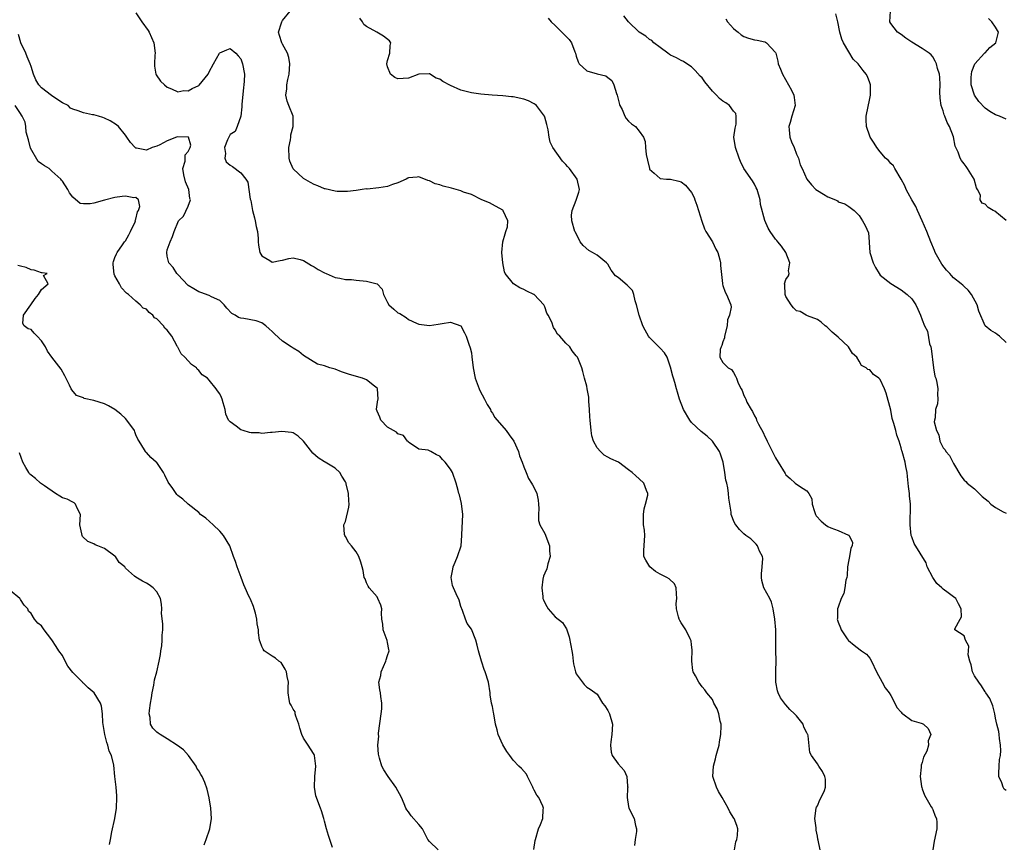
# Model space of a CAD drawing. Units: inches. Extents: x 2532000 to 2535000, y 1560000 to 1563000.
# Drawn here: x 2533285 to 2533473, y 1560210 to 1560367 of the extents above; entities that cross this region are included whole.
import ezdxf

# ---------------------------------------------------------------- set-up
doc = ezdxf.new("R2010")
doc.units = ezdxf.units.IN
doc.header["$MEASUREMENT"] = 0
doc.layers.add('LD25321560_2ft', color=33, linetype='Continuous')

msp = doc.modelspace()

# ---------------------------------------------------------------- linework, layer by layer
at = {"layer": 'LD25321560_2ft'}
for points, elevation in [([(2533307, 1560368.69), (2533308.11, 1560367), (2533309.33, 1560365.33), (2533309.53, 1560365), (2533309.98, 1560363.98), (2533310.45, 1560363), (2533310.68, 1560361), (2533310.64, 1560360.64), (2533310.53, 1560359), (2533310.54, 1560358.54), (2533310.82, 1560357), (2533310.87, 1560356.87), (2533311.68, 1560355.68), (2533312.43, 1560355), (2533313, 1560354.51), (2533313.79, 1560354.21), (2533315, 1560353.61), (2533316.13, 1560353.87), (2533317, 1560353.82), (2533317.76, 1560354.25), (2533319, 1560354.84), (2533319.1, 1560354.9), (2533320.77, 1560357), (2533321, 1560357.47), (2533321.81, 1560359), (2533322.97, 1560361.03), (2533323, 1560361.05), (2533324.37, 1560361.63), (2533325, 1560361.93), (2533326.08, 1560361), (2533326.52, 1560360.52), (2533327, 1560359.92), (2533327.34, 1560359), (2533327.69, 1560357), (2533327.68, 1560355.68), (2533327.61, 1560355), (2533327.53, 1560354.47), (2533327.22, 1560351.22), (2533327.21, 1560351), (2533327.23, 1560350.77), (2533327.01, 1560349), (2533326.34, 1560347), (2533325.92, 1560346.08), (2533325, 1560345.47), (2533324.73, 1560345), (2533324.46, 1560344.46), (2533323.89, 1560343), (2533324.1, 1560341.9), (2533323.94, 1560341), (2533324.25, 1560340.25), (2533325, 1560339.62), (2533325.42, 1560339.42), (2533327, 1560338.18), (2533327.97, 1560337), (2533328.37, 1560336.37), (2533328.83, 1560333.17), (2533328.9, 1560332.9), (2533329.27, 1560331), (2533329.6, 1560329.6), (2533329.77, 1560329), (2533329.94, 1560327.94), (2533330.17, 1560327), (2533330.32, 1560325.68), (2533330.35, 1560325), (2533330.39, 1560324.39), (2533330.63, 1560323), (2533331, 1560322.37), (2533332.57, 1560321.43), (2533333, 1560321.14), (2533334.52, 1560321.48), (2533335, 1560321.49), (2533336.18, 1560321.82), (2533337, 1560321.94), (2533338.37, 1560321.63), (2533339, 1560321.46), (2533340.51, 1560320.51), (2533341, 1560320.22), (2533341.77, 1560319.77), (2533343, 1560319.1), (2533343.28, 1560319), (2533345, 1560318.24), (2533345.9, 1560318.1), (2533347, 1560317.85), (2533348.15, 1560317.85), (2533349, 1560317.73), (2533351, 1560317.54), (2533353, 1560317.01), (2533353.99, 1560315.99), (2533354.25, 1560315), (2533355, 1560313.46), (2533355.28, 1560313), (2533356.2, 1560312.2), (2533357, 1560311.48), (2533357.35, 1560311.35), (2533358.59, 1560310.59), (2533359, 1560310.2), (2533360.51, 1560309.49), (2533361, 1560309.31), (2533363, 1560309.07), (2533364.66, 1560309.34), (2533365.45, 1560309.45), (2533367, 1560309.71), (2533369, 1560308.99), (2533369.68, 1560307.68), (2533369.99, 1560307), (2533370.5, 1560305.5), (2533370.8, 1560304.8), (2533371, 1560303.81), (2533371.11, 1560303.11), (2533371.34, 1560301), (2533371.72, 1560299), (2533372.48, 1560297), (2533372.64, 1560296.64), (2533373.53, 1560295), (2533373.99, 1560293.99), (2533374.63, 1560293), (2533374.73, 1560292.73), (2533375, 1560292.36), (2533375.49, 1560291.49), (2533377.66, 1560289), (2533378.21, 1560288.21), (2533379.08, 1560287), (2533379.96, 1560285), (2533380.21, 1560284.21), (2533380.69, 1560283), (2533381, 1560282.09), (2533381.45, 1560281), (2533381.88, 1560279.88), (2533382.48, 1560279), (2533382.65, 1560278.65), (2533383, 1560278.11), (2533383.48, 1560277), (2533383.74, 1560275.74), (2533383.8, 1560275), (2533383.84, 1560274.16), (2533383.83, 1560273), (2533383.83, 1560271.83), (2533384.07, 1560271), (2533385, 1560269.35), (2533385.88, 1560267), (2533385.93, 1560266.07), (2533386.01, 1560265), (2533385.61, 1560263.61), (2533385.37, 1560262.63), (2533385, 1560261.8), (2533384.79, 1560261.21), (2533384.65, 1560260.65), (2533384.42, 1560259), (2533384.65, 1560257.35), (2533384.65, 1560257), (2533384.73, 1560256.73), (2533385, 1560256.15), (2533385.42, 1560255.42), (2533385.68, 1560255), (2533387, 1560253.5), (2533388.4, 1560252.4), (2533389, 1560251.37), (2533389.16, 1560251.16), (2533389.18, 1560251), (2533389.64, 1560249.64), (2533389.99, 1560247.99), (2533390.18, 1560247), (2533390.27, 1560246.27), (2533390.4, 1560245), (2533390.48, 1560244.48), (2533390.84, 1560243), (2533391, 1560242.6), (2533392.54, 1560240.54), (2533393, 1560240.08), (2533393.66, 1560239.66), (2533395, 1560238.7), (2533396.04, 1560237), (2533396.48, 1560236.48), (2533397, 1560235.62), (2533397.2, 1560235.2), (2533397.32, 1560235), (2533397.94, 1560233), (2533397.82, 1560231), (2533397.6, 1560229.6), (2533397.53, 1560229), (2533397.68, 1560227.68), (2533397.86, 1560227), (2533399, 1560225.4), (2533400.13, 1560224.13), (2533400.64, 1560223), (2533400.8, 1560221.2), (2533400.83, 1560221), (2533400.8, 1560220.8), (2533400.72, 1560219), (2533401, 1560217.28), (2533401.06, 1560217), (2533402.08, 1560215), (2533402.33, 1560213.67), (2533402.53, 1560213), (2533402.53, 1560212.53), (2533402.27, 1560211), (2533402.13, 1560209.87)], 7500), ([(2533421.2, 1560209), (2533421.45, 1560210.55), (2533421.62, 1560211), (2533421.79, 1560211.79), (2533421.85, 1560213), (2533421.66, 1560213.66), (2533421.11, 1560215), (2533421.06, 1560215.06), (2533420.28, 1560216.28), (2533419.97, 1560217), (2533418.86, 1560219), (2533418.15, 1560220.15), (2533417.73, 1560221), (2533417.09, 1560223), (2533417.18, 1560225), (2533417.6, 1560226.4), (2533417.71, 1560227), (2533417.94, 1560227.94), (2533418.24, 1560229), (2533418.34, 1560229.66), (2533418.58, 1560231), (2533418.67, 1560232.67), (2533418.64, 1560233), (2533418.44, 1560233.56), (2533418.19, 1560235), (2533417.9, 1560235.9), (2533417.27, 1560237), (2533417, 1560237.7), (2533415.92, 1560239), (2533415.54, 1560239.54), (2533415, 1560240.13), (2533414.39, 1560241), (2533413.76, 1560242.24), (2533413.31, 1560243), (2533413.24, 1560243.24), (2533413.05, 1560245), (2533413.15, 1560247.15), (2533413, 1560248.15), (2533412.92, 1560248.92), (2533412.89, 1560249), (2533412.73, 1560249.27), (2533411.89, 1560251), (2533411.55, 1560251.55), (2533411, 1560252.3), (2533410.76, 1560252.76), (2533410.61, 1560253), (2533410.51, 1560253.49), (2533410.1, 1560255), (2533410.04, 1560256.04), (2533410.18, 1560257), (2533410.15, 1560257.85), (2533410.07, 1560259), (2533409.75, 1560259.75), (2533408.71, 1560260.71), (2533408.31, 1560261), (2533407, 1560261.62), (2533406.13, 1560262.13), (2533405.05, 1560263), (2533404.27, 1560264.27), (2533403.9, 1560265), (2533403.87, 1560266.13), (2533404.01, 1560268.01), (2533404.07, 1560269), (2533404, 1560270), (2533403.85, 1560271), (2533403.85, 1560271.85), (2533403.83, 1560273), (2533403.95, 1560274.05), (2533404.24, 1560275), (2533404.66, 1560276.66), (2533404.68, 1560277), (2533404.4, 1560277.6), (2533403.9, 1560279), (2533403, 1560279.82), (2533402.37, 1560280.37), (2533401.68, 1560281), (2533401, 1560281.55), (2533399.05, 1560283), (2533397.62, 1560283.62), (2533397, 1560283.92), (2533396.3, 1560284.3), (2533395.63, 1560285), (2533395, 1560285.69), (2533394.32, 1560287), (2533394.01, 1560288.01), (2533393.85, 1560289), (2533393.64, 1560291), (2533393.62, 1560291.62), (2533393.54, 1560293), (2533393.38, 1560294.62), (2533393.39, 1560295.39), (2533393.07, 1560297), (2533393, 1560297.47), (2533392.56, 1560299), (2533392.27, 1560300.27), (2533392.04, 1560301), (2533391.43, 1560302.57), (2533391.22, 1560303), (2533391.12, 1560303.12), (2533391, 1560303.3), (2533390.23, 1560304.23), (2533389.76, 1560305), (2533389, 1560305.71), (2533387.9, 1560307), (2533387.42, 1560307.42), (2533387, 1560308.21), (2533386.65, 1560308.65), (2533386.32, 1560309.68), (2533385.66, 1560311), (2533385.42, 1560311.42), (2533385, 1560312.63), (2533384.82, 1560313), (2533383, 1560314.95), (2533382.92, 1560315), (2533381.6, 1560315.6), (2533381, 1560315.94), (2533380.27, 1560316.27), (2533379.01, 1560317), (2533377.42, 1560319), (2533377.3, 1560319.3), (2533376.99, 1560320.99), (2533376.82, 1560323), (2533377.02, 1560325), (2533377.44, 1560326.56), (2533377.59, 1560327), (2533377.86, 1560327.86), (2533377.97, 1560329), (2533377.09, 1560330.91), (2533377.07, 1560331), (2533377, 1560331.06), (2533375, 1560332.11), (2533374.45, 1560332.45), (2533372.98, 1560333.02), (2533371, 1560334.02), (2533369.49, 1560334.51), (2533369, 1560334.72), (2533367.23, 1560335.23), (2533365.63, 1560335.63), (2533365, 1560335.87), (2533364.1, 1560336.1), (2533363, 1560336.67), (2533362.71, 1560336.71), (2533361, 1560337.42), (2533360.63, 1560337.37), (2533359, 1560337.23), (2533358.86, 1560337.14), (2533358.55, 1560337), (2533357, 1560336.26), (2533355.98, 1560335.98), (2533355, 1560335.6), (2533353.34, 1560335.34), (2533351.09, 1560335.09), (2533351, 1560335.1), (2533350.18, 1560335), (2533349, 1560334.82), (2533347.38, 1560334.62), (2533345.4, 1560334.6), (2533345, 1560334.67), (2533343.11, 1560335.11), (2533343, 1560335.12), (2533341.72, 1560335.72), (2533341, 1560335.98), (2533340.33, 1560336.33), (2533339, 1560337.09), (2533337, 1560338.94), (2533336.39, 1560340.39), (2533336.24, 1560341), (2533336.15, 1560343), (2533336.49, 1560344.49), (2533336.55, 1560345), (2533336.57, 1560345.43), (2533337.01, 1560347), (2533336.98, 1560348.98), (2533336.17, 1560351), (2533335.87, 1560351.87), (2533335.61, 1560353), (2533335.77, 1560354.23), (2533335.79, 1560355), (2533336, 1560356), (2533336.24, 1560357), (2533336.4, 1560359), (2533336.18, 1560360.18), (2533335.92, 1560361), (2533335, 1560362.7), (2533334.82, 1560363), (2533334.38, 1560364.38), (2533334.2, 1560365), (2533334.8, 1560366.8), (2533334.85, 1560367), (2533335, 1560367.23), (2533336.46, 1560369)], 7502), ([(2533473, 1560220.33), (2533472.63, 1560220.63), (2533472.42, 1560221), (2533472.18, 1560221.82), (2533471.65, 1560223), (2533471.64, 1560223.64), (2533471.68, 1560225), (2533471.77, 1560226.23), (2533471.91, 1560227), (2533472, 1560228), (2533471.95, 1560229), (2533471.73, 1560230.27), (2533471.69, 1560231), (2533471.59, 1560231.59), (2533471.25, 1560233), (2533471, 1560234.14), (2533470.83, 1560235), (2533470.47, 1560236.47), (2533469.9, 1560237.9), (2533469.14, 1560239), (2533469.09, 1560239.09), (2533469, 1560239.18), (2533468.33, 1560240.33), (2533467.8, 1560241), (2533467, 1560242.23), (2533466.59, 1560243), (2533466.33, 1560244.33), (2533466.08, 1560245), (2533465.8, 1560246.2), (2533465.85, 1560247), (2533465.88, 1560247.88), (2533465.28, 1560249), (2533465, 1560249.87), (2533463.24, 1560251), (2533463.21, 1560251.21), (2533464.27, 1560253), (2533464.52, 1560253.48), (2533464.46, 1560255), (2533463.93, 1560255.93), (2533463.42, 1560257), (2533463, 1560257.26), (2533461.94, 1560258.06), (2533461, 1560258.73), (2533460.77, 1560259), (2533459.81, 1560259.81), (2533459.03, 1560261), (2533457.95, 1560263), (2533457.76, 1560263.76), (2533455.47, 1560267.47), (2533455, 1560268.74), (2533454.91, 1560269), (2533454.68, 1560271), (2533454.72, 1560272.72), (2533454.77, 1560273.23), (2533454.76, 1560275), (2533454.56, 1560276.56), (2533454.57, 1560277), (2533454.37, 1560278.37), (2533454.33, 1560279), (2533454.22, 1560280.22), (2533454.12, 1560281), (2533453.87, 1560282.13), (2533453.74, 1560283), (2533453.2, 1560285), (2533453.14, 1560285.14), (2533453, 1560285.72), (2533452.61, 1560287), (2533452.16, 1560288.16), (2533451.94, 1560289), (2533451.62, 1560290.38), (2533451.3, 1560291.3), (2533451, 1560292.88), (2533450.14, 1560296.14), (2533449.83, 1560297), (2533449, 1560298.73), (2533448.7, 1560299), (2533447.69, 1560299.69), (2533447, 1560300.6), (2533446.65, 1560300.65), (2533446.3, 1560301), (2533445.42, 1560301.42), (2533445, 1560302.26), (2533444.5, 1560303), (2533443.7, 1560303.7), (2533442.96, 1560305), (2533441, 1560306.8), (2533439.8, 1560307.8), (2533438.78, 1560308.78), (2533438.49, 1560309), (2533437.72, 1560309.72), (2533437, 1560310.19), (2533435.12, 1560310.89), (2533434.87, 1560311), (2533433.72, 1560311.72), (2533433, 1560311.87), (2533432.45, 1560312.45), (2533431.98, 1560313), (2533431, 1560314.57), (2533430.87, 1560315), (2533430.81, 1560316.81), (2533430.75, 1560317), (2533431, 1560317.85), (2533431.5, 1560318.5), (2533431.65, 1560319), (2533431.51, 1560319.51), (2533431.77, 1560321), (2533430.99, 1560323), (2533430.17, 1560324.17), (2533429.43, 1560325), (2533429.25, 1560325.25), (2533429, 1560325.54), (2533428.02, 1560327), (2533427.63, 1560327.63), (2533427, 1560329.1), (2533426.15, 1560332.15), (2533426.06, 1560333), (2533425.49, 1560335), (2533425.35, 1560335.35), (2533425, 1560336), (2533424.63, 1560336.63), (2533423, 1560339.02), (2533422.35, 1560340.35), (2533422.08, 1560341), (2533421.36, 1560343), (2533421.08, 1560345), (2533421.32, 1560346.68), (2533421.49, 1560347.49), (2533421.54, 1560349), (2533421.47, 1560349.47), (2533421, 1560349.97), (2533420.21, 1560351), (2533419.53, 1560351.53), (2533419, 1560351.84), (2533418.35, 1560352.35), (2533417.77, 1560353), (2533417, 1560353.77), (2533415.54, 1560355.54), (2533415, 1560356.28), (2533414.62, 1560356.62), (2533413.72, 1560357.72), (2533413, 1560358.43), (2533412.08, 1560359), (2533411.44, 1560359.44), (2533411, 1560359.62), (2533410.13, 1560360.13), (2533409, 1560360.61), (2533408.78, 1560360.78), (2533408.47, 1560361), (2533407, 1560362.12), (2533405.82, 1560363), (2533405.4, 1560363.4), (2533405, 1560363.6), (2533404.26, 1560364.26), (2533403, 1560364.99), (2533400.99, 1560367), (2533400.11, 1560368.11)], 7508), ([(2533473, 1560305.79), (2533471.72, 1560307), (2533471.31, 1560307.31), (2533471, 1560307.58), (2533470.08, 1560308.08), (2533469.02, 1560309.02), (2533467.8, 1560311.8), (2533467.47, 1560313), (2533466.38, 1560315), (2533465.8, 1560315.8), (2533465, 1560316.48), (2533464.75, 1560316.75), (2533464.46, 1560317), (2533463, 1560318.18), (2533462.58, 1560318.58), (2533462.24, 1560319), (2533461.64, 1560319.64), (2533460.76, 1560320.76), (2533459.49, 1560323), (2533459.36, 1560323.36), (2533458.64, 1560325), (2533457.89, 1560327), (2533457.01, 1560329), (2533456.08, 1560331), (2533455.76, 1560331.76), (2533455.04, 1560333), (2533454.33, 1560334.33), (2533453.94, 1560335), (2533453.69, 1560335.69), (2533452.98, 1560336.98), (2533451.78, 1560339), (2533451.53, 1560339.53), (2533451, 1560339.98), (2533450.55, 1560340.55), (2533450, 1560341), (2533449, 1560342.19), (2533448.36, 1560343), (2533447.81, 1560343.81), (2533447.08, 1560345), (2533447, 1560345.19), (2533446.36, 1560347), (2533446.3, 1560348.3), (2533446.32, 1560349), (2533447, 1560352.37), (2533447.16, 1560353), (2533447.14, 1560354.86), (2533447.15, 1560355), (2533447, 1560355.36), (2533446.55, 1560356.55), (2533446.32, 1560357), (2533445.72, 1560357.72), (2533445, 1560358.74), (2533444.77, 1560359), (2533443.85, 1560359.85), (2533443, 1560361.24), (2533442.01, 1560363), (2533441.67, 1560363.67), (2533441.28, 1560365), (2533440.89, 1560367), (2533440.52, 1560368.52)], 7512), ([(2533473, 1560329.07), (2533470.84, 1560330.84), (2533470.51, 1560331), (2533469.58, 1560331.58), (2533469, 1560332.2), (2533468.42, 1560332.42), (2533468.07, 1560333), (2533468.09, 1560333.91), (2533467.57, 1560335), (2533467.33, 1560335.33), (2533466.9, 1560337), (2533465.67, 1560339), (2533465.36, 1560339.36), (2533465, 1560339.92), (2533464.51, 1560340.51), (2533464.25, 1560341), (2533463.87, 1560342.13), (2533463.29, 1560343.29), (2533462.97, 1560345.03), (2533462.23, 1560347), (2533461.78, 1560347.78), (2533461.33, 1560349), (2533461.22, 1560349.22), (2533461, 1560350.01), (2533460.64, 1560351), (2533460.4, 1560352.4), (2533460.38, 1560353.62), (2533460.4, 1560355), (2533460.39, 1560356.39), (2533460.29, 1560357), (2533459.91, 1560358.09), (2533459.7, 1560359), (2533459.5, 1560359.5), (2533459, 1560360.28), (2533458.69, 1560360.69), (2533458.34, 1560361), (2533457, 1560361.93), (2533455, 1560363.12), (2533453.88, 1560363.88), (2533453, 1560364.55), (2533452.3, 1560365), (2533451, 1560366.7), (2533450.82, 1560367), (2533450.98, 1560369)], 7514), ([(2533437.53, 1560209), (2533437.16, 1560210.84), (2533437.08, 1560211.08), (2533437, 1560211.65), (2533436.75, 1560212.75), (2533436.77, 1560213), (2533436.76, 1560213.24), (2533436.5, 1560215), (2533436.79, 1560217), (2533436.83, 1560217.17), (2533437, 1560217.45), (2533437.45, 1560218.55), (2533437.73, 1560219), (2533438.34, 1560220.34), (2533438.55, 1560221), (2533438.53, 1560222.53), (2533438.4, 1560223), (2533437.98, 1560223.98), (2533437.26, 1560225), (2533437, 1560225.41), (2533435.87, 1560227), (2533435.59, 1560227.59), (2533435.22, 1560230.78), (2533435.17, 1560231), (2533435.11, 1560231.11), (2533435, 1560231.37), (2533434.41, 1560232.41), (2533434.29, 1560233), (2533433, 1560234.56), (2533432.65, 1560235), (2533431.78, 1560235.78), (2533431, 1560236.68), (2533430.83, 1560236.83), (2533430.75, 1560237), (2533430, 1560238), (2533429.55, 1560239), (2533429.39, 1560239.39), (2533429.08, 1560241), (2533429.09, 1560242.91), (2533429.07, 1560243.07), (2533429.13, 1560245.13), (2533429.1, 1560247), (2533429.09, 1560249), (2533429.06, 1560251), (2533428.86, 1560253), (2533428.55, 1560255), (2533428.25, 1560256.25), (2533427.91, 1560257), (2533426.81, 1560259), (2533426.41, 1560260.41), (2533426.32, 1560261), (2533426.35, 1560261.65), (2533426.47, 1560263), (2533426.59, 1560264.59), (2533426.52, 1560265), (2533425.99, 1560266.01), (2533425.6, 1560267), (2533425.35, 1560267.35), (2533424.34, 1560268.34), (2533423.37, 1560269), (2533423, 1560269.31), (2533422.15, 1560270.15), (2533421.46, 1560271), (2533421.28, 1560271.28), (2533421, 1560271.88), (2533420.67, 1560272.67), (2533420.58, 1560273), (2533420.53, 1560273.47), (2533420.28, 1560275), (2533420.12, 1560276.12), (2533420.07, 1560277), (2533419.93, 1560278.07), (2533419.7, 1560279), (2533419.54, 1560279.54), (2533419.35, 1560281), (2533419.02, 1560282.98), (2533418.51, 1560284.51), (2533418.32, 1560285), (2533416.98, 1560287), (2533415.96, 1560287.96), (2533414.83, 1560288.83), (2533413, 1560290.58), (2533412.68, 1560291), (2533411.47, 1560293), (2533410.69, 1560295), (2533410.35, 1560296.35), (2533410.14, 1560297), (2533409.8, 1560298.2), (2533409.55, 1560299), (2533409.41, 1560299.41), (2533409, 1560301.11), (2533408.32, 1560303), (2533407.85, 1560303.85), (2533407, 1560304.7), (2533406.73, 1560305), (2533405, 1560306.77), (2533404.82, 1560307), (2533404.14, 1560308.14), (2533403.73, 1560309), (2533403.01, 1560311), (2533402.51, 1560313), (2533402.26, 1560313.74), (2533401.97, 1560315), (2533401.71, 1560315.71), (2533400.74, 1560316.74), (2533399, 1560318.24), (2533398.5, 1560318.5), (2533397.64, 1560319.64), (2533397, 1560320.75), (2533396.77, 1560321), (2533395, 1560322.47), (2533394.09, 1560323), (2533393.39, 1560323.39), (2533392.33, 1560324.33), (2533391.75, 1560325), (2533390.86, 1560326.86), (2533390.76, 1560327), (2533390.14, 1560329), (2533390.12, 1560330.12), (2533390.25, 1560331), (2533391, 1560332.96), (2533391.5, 1560334.5), (2533391.64, 1560335), (2533391.21, 1560337), (2533389.73, 1560339), (2533389.36, 1560339.36), (2533389, 1560339.78), (2533388.39, 1560340.39), (2533386.53, 1560343), (2533386.03, 1560344.03), (2533385.85, 1560345), (2533385.63, 1560346.37), (2533385.42, 1560347.42), (2533385, 1560348.82), (2533384.92, 1560349), (2533383.4, 1560351), (2533383.2, 1560351.2), (2533383, 1560351.35), (2533381.9, 1560351.9), (2533381, 1560352.25), (2533379, 1560352.65), (2533378.67, 1560352.67), (2533377, 1560352.86), (2533374.99, 1560353.01), (2533372.8, 1560353.2), (2533371, 1560353.46), (2533369, 1560353.98), (2533367, 1560354.87), (2533365.58, 1560355.58), (2533365, 1560356.03), (2533364.27, 1560356.27), (2533363, 1560357.06), (2533362.93, 1560357.07), (2533361, 1560356.99), (2533359, 1560356.21), (2533357, 1560356.11), (2533356.39, 1560356.39), (2533355.57, 1560357), (2533355, 1560358.41), (2533354.85, 1560359), (2533355, 1560359.62), (2533355.44, 1560361), (2533355.53, 1560362.47), (2533355.64, 1560363), (2533355.38, 1560363.38), (2533354.25, 1560364.25), (2533352.99, 1560365), (2533351, 1560366.09), (2533350.47, 1560366.47), (2533350.26, 1560367), (2533349.7, 1560367.7)], 7504), ([(2533385.67, 1560367.67), (2533386.25, 1560367), (2533387, 1560366.31), (2533388.26, 1560365), (2533389.63, 1560363.63), (2533390.08, 1560363), (2533390.73, 1560361.27), (2533390.85, 1560361), (2533391, 1560360.44), (2533391.35, 1560359.35), (2533391.55, 1560359), (2533393, 1560357.62), (2533395, 1560357.06), (2533396.66, 1560356.66), (2533397, 1560356.37), (2533397.8, 1560355.8), (2533398.16, 1560355), (2533398.68, 1560353.32), (2533398.82, 1560353), (2533399.24, 1560351.24), (2533399.33, 1560351), (2533399.74, 1560350.26), (2533400.29, 1560349), (2533400.55, 1560348.55), (2533401, 1560348.06), (2533401.55, 1560347.55), (2533402.34, 1560347), (2533403, 1560346.16), (2533403.81, 1560345), (2533404.14, 1560344.14), (2533404.19, 1560343), (2533404.35, 1560341.65), (2533404.62, 1560340.62), (2533404.95, 1560339), (2533405, 1560338.87), (2533405.89, 1560338.11), (2533407, 1560337.12), (2533408.23, 1560337), (2533409, 1560336.96), (2533410.6, 1560336.6), (2533411, 1560336.47), (2533411.84, 1560335.84), (2533413, 1560334.41), (2533413.48, 1560333.48), (2533413.61, 1560333), (2533414.02, 1560332.02), (2533414.31, 1560331), (2533414.96, 1560328.96), (2533415.5, 1560327.5), (2533415.74, 1560327), (2533417.01, 1560325), (2533417.63, 1560323.63), (2533417.99, 1560323), (2533418.41, 1560321.59), (2533418.53, 1560321), (2533418.52, 1560320.52), (2533418.92, 1560317.08), (2533418.92, 1560316.92), (2533419, 1560316.69), (2533419.39, 1560315.39), (2533419.68, 1560315), (2533420.47, 1560313), (2533420.56, 1560312.56), (2533420.25, 1560311), (2533419.87, 1560310.13), (2533419.79, 1560309), (2533419.28, 1560307), (2533419.29, 1560306.71), (2533419, 1560305.92), (2533418.79, 1560305.21), (2533418.67, 1560305), (2533418.45, 1560304.45), (2533418.4, 1560303), (2533419, 1560302), (2533419.99, 1560301), (2533420.64, 1560300.64), (2533421, 1560300.09), (2533421.36, 1560299.36), (2533421.56, 1560299), (2533421.92, 1560298.08), (2533422.44, 1560297), (2533422.67, 1560296.67), (2533423, 1560295.7), (2533423.25, 1560295.25), (2533423.33, 1560295), (2533423.54, 1560294.46), (2533424.36, 1560293), (2533424.65, 1560292.65), (2533425, 1560291.82), (2533425.33, 1560291.33), (2533425.4, 1560291), (2533425.75, 1560290.25), (2533426.65, 1560288.65), (2533427, 1560287.87), (2533427.31, 1560287.31), (2533427.43, 1560287), (2533429, 1560283.83), (2533429.55, 1560283), (2533430.83, 1560280.83), (2533431, 1560280.56), (2533431.84, 1560279.84), (2533432.78, 1560279), (2533433.6, 1560278.4), (2533435, 1560277.51), (2533435.38, 1560277), (2533435.97, 1560275.97), (2533436.04, 1560275), (2533436.46, 1560273.54), (2533436.63, 1560273), (2533436.76, 1560272.76), (2533437.73, 1560271.73), (2533438.56, 1560271), (2533439, 1560270.72), (2533439.54, 1560270.46), (2533441, 1560269.93), (2533442.96, 1560269.04), (2533443, 1560269.04), (2533443.04, 1560269), (2533443.68, 1560267.68), (2533443.63, 1560267), (2533443.4, 1560266.6), (2533443.14, 1560265), (2533443, 1560264.36), (2533442.77, 1560263), (2533442.66, 1560261.34), (2533442.62, 1560261), (2533442.46, 1560260.46), (2533442.26, 1560259), (2533442.05, 1560257.95), (2533441.55, 1560257), (2533441, 1560255.29), (2533440.87, 1560255), (2533440.83, 1560253.17), (2533440.76, 1560253), (2533440.82, 1560252.82), (2533441, 1560252.45), (2533441.39, 1560251.4), (2533441.57, 1560251), (2533442.69, 1560249.31), (2533442.9, 1560249), (2533442.95, 1560248.95), (2533444.05, 1560248.05), (2533445.19, 1560247.19), (2533445.42, 1560247), (2533446.35, 1560246.35), (2533447, 1560245.58), (2533447.32, 1560245), (2533448.26, 1560243), (2533449.39, 1560241), (2533449.93, 1560239.93), (2533450.67, 1560239), (2533451, 1560238.44), (2533451.8, 1560237), (2533452.17, 1560236.17), (2533453, 1560235.28), (2533453.12, 1560235.12), (2533453.32, 1560235), (2533455, 1560233.72), (2533456.79, 1560233.21), (2533457, 1560233.13), (2533457.26, 1560233), (2533458.15, 1560232.15), (2533458.63, 1560231), (2533458.16, 1560229.84), (2533458.22, 1560229), (2533457.86, 1560227.86), (2533457.27, 1560226.73), (2533457, 1560225.66), (2533456.81, 1560225.19), (2533456.8, 1560224.8), (2533456.6, 1560223), (2533456.88, 1560221.12), (2533456.9, 1560220.9), (2533457, 1560220.69), (2533457.47, 1560219.47), (2533457.72, 1560219), (2533458.74, 1560217.26), (2533458.88, 1560217), (2533459, 1560216.74), (2533459.47, 1560215.47), (2533459.7, 1560215), (2533459.77, 1560214.23), (2533459.82, 1560213), (2533459.31, 1560210.69), (2533459.03, 1560209)], 7506), ([(2533419.53, 1560367.53), (2533419.85, 1560367), (2533421, 1560365.73), (2533421.38, 1560365.38), (2533421.87, 1560365), (2533422.48, 1560364.48), (2533423, 1560364.21), (2533423.89, 1560363.89), (2533425, 1560363.56), (2533425.52, 1560363.52), (2533427, 1560363.15), (2533427.13, 1560363.13), (2533427.33, 1560363), (2533429, 1560361.13), (2533429.05, 1560361), (2533429.46, 1560359.46), (2533429.52, 1560359), (2533429.97, 1560357.97), (2533430.34, 1560357), (2533431.52, 1560355), (2533432.07, 1560353.93), (2533432.52, 1560353), (2533432.55, 1560352.55), (2533432.79, 1560351), (2533432.15, 1560349), (2533431.81, 1560347.81), (2533431.55, 1560347), (2533431.6, 1560346.4), (2533431.76, 1560345), (2533432.08, 1560344.08), (2533432.55, 1560343), (2533433, 1560341.77), (2533433.39, 1560341), (2533433.71, 1560339.71), (2533434.1, 1560339), (2533434.99, 1560337), (2533435.9, 1560335.9), (2533436.73, 1560335), (2533437, 1560334.82), (2533438.14, 1560334.14), (2533439, 1560333.58), (2533440.45, 1560333), (2533440.83, 1560332.83), (2533441, 1560332.66), (2533442.24, 1560332.24), (2533443, 1560331.74), (2533444, 1560331), (2533445, 1560330.01), (2533445.63, 1560329), (2533446.14, 1560328.14), (2533446.75, 1560326.75), (2533446.89, 1560325), (2533446.91, 1560324.91), (2533447.03, 1560323), (2533447.67, 1560321), (2533448.12, 1560320.12), (2533448.76, 1560319), (2533449, 1560318.69), (2533451, 1560317.05), (2533453, 1560315.89), (2533454.14, 1560315), (2533455, 1560314.16), (2533455.76, 1560313), (2533456.18, 1560312.18), (2533456.68, 1560311), (2533457, 1560310.14), (2533457.45, 1560309), (2533457.98, 1560307.98), (2533458.42, 1560305.58), (2533458.62, 1560305), (2533458.68, 1560304.68), (2533459.15, 1560301), (2533459.41, 1560299.41), (2533459.59, 1560299), (2533459.81, 1560298.19), (2533460.01, 1560297), (2533459.94, 1560295.94), (2533460.01, 1560295), (2533459.91, 1560294.09), (2533459.56, 1560293), (2533459.45, 1560291.45), (2533459.36, 1560291), (2533459.31, 1560290.69), (2533459.73, 1560289), (2533460.19, 1560288.19), (2533460.36, 1560287), (2533461, 1560285.7), (2533461.35, 1560285.35), (2533461.51, 1560285), (2533462.23, 1560284.23), (2533463, 1560282.74), (2533464.38, 1560280.38), (2533465, 1560279.58), (2533465.32, 1560279.32), (2533465.57, 1560279), (2533467, 1560277.87), (2533467.88, 1560277), (2533468.46, 1560276.46), (2533469.56, 1560275.56), (2533470.12, 1560275), (2533471, 1560274.35), (2533472.47, 1560273.53), (2533473, 1560273.27)], 7510), ([(2533473, 1560348.45), (2533471.72, 1560349), (2533471, 1560349.27), (2533469.87, 1560349.87), (2533469, 1560350.5), (2533467.78, 1560351.78), (2533466.98, 1560352.98), (2533466.35, 1560355), (2533466.35, 1560356.35), (2533466.38, 1560357), (2533466.47, 1560357.53), (2533467.04, 1560358.96), (2533468.91, 1560361), (2533468.95, 1560361.05), (2533469, 1560361.09), (2533469.9, 1560362.1), (2533471.03, 1560363), (2533471.55, 1560365), (2533471, 1560365.98), (2533470.28, 1560367), (2533469.65, 1560367.65)], 7516), ([(2533382.93, 1560209.07), (2533383.17, 1560210.83), (2533383.21, 1560211), (2533383.82, 1560213), (2533384.16, 1560213.84), (2533384.61, 1560215), (2533384.7, 1560216.7), (2533384.76, 1560217), (2533384.65, 1560217.35), (2533383.89, 1560219), (2533383.48, 1560219.48), (2533383, 1560220.38), (2533382.77, 1560220.77), (2533382.7, 1560221), (2533382.15, 1560222.15), (2533381.68, 1560223), (2533381.49, 1560223.49), (2533380.56, 1560224.56), (2533380.07, 1560225), (2533379, 1560226.11), (2533378.33, 1560227), (2533377.79, 1560227.79), (2533377, 1560229.04), (2533376.11, 1560231), (2533375.91, 1560231.91), (2533375.63, 1560233), (2533375.29, 1560235), (2533375.23, 1560235.23), (2533375, 1560236.38), (2533374.86, 1560237), (2533374.59, 1560238.59), (2533374.56, 1560239), (2533374.26, 1560241), (2533373.64, 1560243), (2533373.45, 1560243.45), (2533373, 1560244.8), (2533372.91, 1560245), (2533372.33, 1560247), (2533372.1, 1560248.1), (2533371.85, 1560249), (2533371, 1560251.12), (2533370.22, 1560252.22), (2533369.88, 1560253), (2533369.3, 1560254.7), (2533369, 1560255.46), (2533368.64, 1560256.64), (2533368.12, 1560257.88), (2533367.59, 1560259), (2533367.43, 1560259.43), (2533367.15, 1560261), (2533367.45, 1560262.55), (2533367.51, 1560263), (2533367.93, 1560263.93), (2533368.38, 1560265), (2533369.04, 1560267), (2533369.16, 1560269), (2533369.15, 1560269.15), (2533369.35, 1560273), (2533369.1, 1560275.1), (2533368.72, 1560276.72), (2533368.61, 1560277), (2533368.45, 1560277.55), (2533368.11, 1560279), (2533367.42, 1560281), (2533367, 1560281.67), (2533366, 1560283), (2533365.49, 1560283.49), (2533365, 1560284.1), (2533364.37, 1560284.37), (2533363.26, 1560285), (2533363, 1560285.17), (2533362.73, 1560285.27), (2533361, 1560285.47), (2533359, 1560286.79), (2533358.92, 1560286.92), (2533358.84, 1560287), (2533358.08, 1560288.08), (2533357, 1560288.4), (2533356.72, 1560288.72), (2533355, 1560289.65), (2533353.72, 1560291), (2533353.56, 1560291.56), (2533353, 1560292.72), (2533352.91, 1560293), (2533352.89, 1560293.11), (2533353.15, 1560294.85), (2533353.19, 1560295), (2533353.11, 1560297), (2533353, 1560297.12), (2533352.53, 1560297.47), (2533351, 1560298.69), (2533350.25, 1560299), (2533347.73, 1560299.73), (2533347, 1560299.99), (2533346.21, 1560300.21), (2533345, 1560300.71), (2533344.76, 1560300.76), (2533343.98, 1560301), (2533343, 1560301.34), (2533341.66, 1560301.66), (2533339, 1560303.34), (2533338.09, 1560304.09), (2533337, 1560304.7), (2533336.83, 1560304.83), (2533336.63, 1560305), (2533335, 1560306.06), (2533333.44, 1560307.44), (2533333, 1560307.92), (2533332.43, 1560308.43), (2533331.78, 1560309), (2533331, 1560309.58), (2533329.96, 1560309.96), (2533327.59, 1560310.41), (2533327, 1560310.47), (2533326.56, 1560310.56), (2533325.95, 1560311), (2533325.32, 1560311.32), (2533324.38, 1560312.38), (2533323.87, 1560313), (2533323, 1560313.84), (2533321.45, 1560314.55), (2533321, 1560314.81), (2533319.38, 1560315.38), (2533319, 1560315.5), (2533318.05, 1560316.05), (2533317, 1560316.71), (2533315, 1560318.76), (2533314.8, 1560319), (2533314.11, 1560320.11), (2533313.28, 1560321), (2533313, 1560322.3), (2533312.88, 1560323), (2533313, 1560323.52), (2533313.52, 1560325), (2533313.97, 1560326.03), (2533314.31, 1560327), (2533315.14, 1560329), (2533316.08, 1560329.92), (2533317, 1560331.82), (2533317.42, 1560333), (2533317.28, 1560333.28), (2533317.09, 1560335), (2533316.45, 1560336.45), (2533316.18, 1560337.82), (2533315.97, 1560339), (2533316.38, 1560340.38), (2533316.42, 1560341), (2533316.41, 1560341.59), (2533317, 1560342.22), (2533317.35, 1560343), (2533317.48, 1560343.48), (2533317.02, 1560345), (2533317, 1560345.01), (2533315, 1560345.07), (2533314.78, 1560345), (2533313, 1560344.29), (2533311.54, 1560343.54), (2533311, 1560343.3), (2533310.1, 1560343), (2533309, 1560342.52), (2533307.1, 1560342.9), (2533307, 1560342.89), (2533306.86, 1560343), (2533305.95, 1560343.95), (2533305.3, 1560345), (2533305, 1560345.39), (2533303.7, 1560347), (2533303.33, 1560347.33), (2533302.11, 1560348.11), (2533301, 1560348.61), (2533300.72, 1560348.72), (2533299.86, 1560349), (2533299, 1560349.22), (2533298.74, 1560349.26), (2533297, 1560349.65), (2533295.98, 1560350.02), (2533295, 1560350.33), (2533294.54, 1560350.54), (2533294.07, 1560351), (2533293, 1560351.52), (2533292.09, 1560352.09), (2533290.91, 1560352.91), (2533289, 1560354.4), (2533288.48, 1560355), (2533287.94, 1560355.94), (2533287.5, 1560357), (2533287, 1560358.44), (2533286.83, 1560359), (2533286.28, 1560360.28), (2533286.01, 1560361), (2533285.07, 1560363), (2533284.58, 1560364.58)], 7498), ([(2533364.66, 1560209), (2533363, 1560210.64), (2533362.72, 1560211), (2533362.15, 1560212.15), (2533361.65, 1560213), (2533361, 1560213.88), (2533359.53, 1560215.53), (2533359, 1560216.27), (2533358.68, 1560216.68), (2533358.51, 1560217), (2533358.19, 1560217.81), (2533357.65, 1560219), (2533356.58, 1560221), (2533355.12, 1560223), (2533354.29, 1560224.29), (2533353.92, 1560225), (2533353.5, 1560226.5), (2533353.32, 1560227), (2533353.26, 1560227.26), (2533353.18, 1560229), (2533353.32, 1560230.68), (2533353.29, 1560231), (2533353.3, 1560231.3), (2533353.79, 1560235), (2533353.94, 1560235.94), (2533353.94, 1560237), (2533353.7, 1560238.3), (2533353.66, 1560239), (2533353.53, 1560239.53), (2533353.34, 1560241), (2533353.71, 1560242.29), (2533353.78, 1560243), (2533354.69, 1560245), (2533354.74, 1560245.26), (2533355, 1560246.13), (2533355.29, 1560247), (2533355.27, 1560247.27), (2533355, 1560248.61), (2533354.95, 1560248.95), (2533354.19, 1560251), (2533354.1, 1560252.1), (2533353.94, 1560253), (2533353.85, 1560254.15), (2533353.89, 1560255), (2533353.73, 1560255.73), (2533353.16, 1560257), (2533353, 1560257.26), (2533351.51, 1560259), (2533351.32, 1560259.32), (2533351, 1560259.97), (2533350.71, 1560260.71), (2533350.57, 1560261), (2533350.34, 1560262.34), (2533350.17, 1560263), (2533349.91, 1560263.91), (2533349.56, 1560265), (2533349, 1560265.9), (2533348.14, 1560267), (2533347.62, 1560267.62), (2533347, 1560268.81), (2533346.87, 1560269), (2533346.82, 1560269.18), (2533346.65, 1560271), (2533347, 1560271.66), (2533347.61, 1560274.39), (2533347.67, 1560275), (2533347.6, 1560275.6), (2533347.59, 1560277), (2533347.14, 1560278.86), (2533347.1, 1560279), (2533347, 1560279.21), (2533346.31, 1560280.31), (2533345.91, 1560281), (2533345, 1560281.84), (2533343.14, 1560283), (2533343, 1560283.07), (2533341.8, 1560283.8), (2533340.73, 1560284.73), (2533339, 1560287.02), (2533337.97, 1560287.97), (2533337, 1560288.56), (2533336.67, 1560288.67), (2533334.86, 1560288.86), (2533333, 1560288.62), (2533332.65, 1560288.65), (2533331, 1560288.48), (2533330.55, 1560288.55), (2533329, 1560288.61), (2533328.67, 1560288.67), (2533327.49, 1560289), (2533327, 1560289.17), (2533326.13, 1560289.87), (2533325, 1560290.67), (2533324.68, 1560291), (2533324.15, 1560292.14), (2533324.02, 1560293), (2533323.67, 1560294.33), (2533323.46, 1560295), (2533323.31, 1560295.31), (2533323, 1560296.03), (2533322.58, 1560296.58), (2533322.29, 1560297), (2533321, 1560298.64), (2533320.64, 1560299), (2533319.64, 1560299.64), (2533319, 1560300.5), (2533318.71, 1560300.72), (2533318.56, 1560301), (2533317.6, 1560301.6), (2533317, 1560302.3), (2533316.33, 1560303), (2533315.64, 1560303.64), (2533315, 1560304.92), (2533314.96, 1560304.96), (2533314.9, 1560305.1), (2533313.83, 1560307), (2533313, 1560308.16), (2533312.55, 1560308.55), (2533312.27, 1560309), (2533311, 1560310.31), (2533310.55, 1560310.55), (2533310.21, 1560311), (2533309.51, 1560311.51), (2533309, 1560312.19), (2533308.39, 1560312.39), (2533307.83, 1560313), (2533307, 1560313.68), (2533305.57, 1560315), (2533305.24, 1560315.24), (2533304.23, 1560316.23), (2533303.89, 1560317), (2533303, 1560318.5), (2533302.83, 1560318.83), (2533302.68, 1560320.68), (2533302.69, 1560321), (2533302.74, 1560321.26), (2533303, 1560322.01), (2533303.3, 1560322.7), (2533303.41, 1560323), (2533304.46, 1560324.46), (2533304.84, 1560325), (2533304.9, 1560325.1), (2533305, 1560325.22), (2533305.65, 1560326.35), (2533305.99, 1560327), (2533306.85, 1560328.85), (2533306.9, 1560329), (2533306.89, 1560329.11), (2533307, 1560329.33), (2533307.29, 1560330.71), (2533307.47, 1560331), (2533307.74, 1560331.74), (2533307.51, 1560333), (2533307, 1560333.45), (2533306.58, 1560333.42), (2533305, 1560333.74), (2533304.36, 1560333.64), (2533303, 1560333.5), (2533301, 1560332.99), (2533299, 1560332.38), (2533298.26, 1560332.26), (2533297, 1560332.26), (2533296.36, 1560332.36), (2533295, 1560333.56), (2533294.35, 1560334.35), (2533294.04, 1560335), (2533293, 1560336.56), (2533292.81, 1560336.81), (2533292.7, 1560337), (2533291, 1560338.5), (2533290.49, 1560339), (2533289.54, 1560339.54), (2533289, 1560339.89), (2533288.36, 1560340.36), (2533286.9, 1560342.9), (2533286.49, 1560344.49), (2533286.09, 1560345.91), (2533286, 1560347), (2533285.86, 1560347.86), (2533285.3, 1560349), (2533285.18, 1560349.18), (2533285, 1560349.51), (2533283.98, 1560351)], 7496), ([(2533344.5, 1560209.5), (2533343.97, 1560211), (2533343.73, 1560211.73), (2533343.37, 1560213), (2533343, 1560214.48), (2533342.83, 1560215), (2533342.44, 1560216.44), (2533342.2, 1560217), (2533341.68, 1560218.32), (2533341.44, 1560219), (2533341.35, 1560219.35), (2533341.05, 1560221), (2533341.16, 1560223), (2533341.3, 1560225), (2533341.09, 1560227), (2533341, 1560227.23), (2533340.28, 1560228.28), (2533339.86, 1560229), (2533339, 1560230.33), (2533338.68, 1560231), (2533338.25, 1560232.25), (2533338.07, 1560233), (2533337.49, 1560234.51), (2533337.4, 1560235), (2533337.37, 1560235.37), (2533337, 1560235.88), (2533336.6, 1560236.6), (2533336.34, 1560237), (2533336.27, 1560237.73), (2533336.05, 1560239), (2533336.06, 1560240.06), (2533336.14, 1560241), (2533335.89, 1560242.11), (2533335.74, 1560243), (2533335.5, 1560243.5), (2533334.74, 1560244.74), (2533334.27, 1560245), (2533333.61, 1560245.61), (2533333, 1560245.99), (2533331.49, 1560247), (2533331.29, 1560247.29), (2533331, 1560247.8), (2533330.73, 1560248.73), (2533330.61, 1560249), (2533330.4, 1560250.4), (2533330.41, 1560251), (2533330.11, 1560252.11), (2533330.1, 1560253), (2533329.83, 1560254.17), (2533329.58, 1560255), (2533329.43, 1560255.43), (2533328.87, 1560256.87), (2533328.79, 1560257), (2533328.57, 1560257.43), (2533327.82, 1560259), (2533327.57, 1560259.57), (2533327.08, 1560261), (2533326.34, 1560263), (2533326.03, 1560264.03), (2533325.62, 1560265), (2533324.94, 1560267), (2533323.71, 1560269), (2533323, 1560269.8), (2533321.75, 1560271), (2533320.32, 1560272.32), (2533319.35, 1560273), (2533319, 1560273.35), (2533316.99, 1560275), (2533315.94, 1560275.94), (2533315, 1560276.65), (2533314.83, 1560276.83), (2533314.69, 1560277), (2533314.07, 1560277.93), (2533313.19, 1560279.19), (2533312.52, 1560280.52), (2533312.26, 1560281), (2533311, 1560282.89), (2533310.89, 1560283), (2533309.85, 1560283.85), (2533309, 1560284.82), (2533308.9, 1560284.9), (2533308.81, 1560285), (2533308.64, 1560285.36), (2533307.62, 1560287), (2533307.37, 1560287.37), (2533307, 1560288.2), (2533306.77, 1560288.77), (2533306.72, 1560289), (2533305.3, 1560291), (2533305, 1560291.29), (2533304.11, 1560292.11), (2533303, 1560293.04), (2533301.75, 1560293.75), (2533301, 1560294.1), (2533299, 1560294.72), (2533297.16, 1560295.16), (2533297, 1560295.24), (2533295.7, 1560295.7), (2533294.76, 1560296.76), (2533294.63, 1560297), (2533294.34, 1560297.66), (2533293.46, 1560299.46), (2533292.74, 1560300.74), (2533291, 1560302.99), (2533290.16, 1560304.16), (2533289.74, 1560305), (2533289, 1560306.11), (2533288.15, 1560307), (2533287.58, 1560307.58), (2533287, 1560308.31), (2533286.45, 1560308.45), (2533285.71, 1560309), (2533285.42, 1560309.42), (2533285.57, 1560311), (2533286.99, 1560313.01), (2533287.81, 1560314.19), (2533288.45, 1560315), (2533289, 1560315.93), (2533290.24, 1560317), (2533289.41, 1560318.59), (2533290.1, 1560319), (2533289.1, 1560319.1), (2533289, 1560319.09), (2533287.6, 1560319.6), (2533287, 1560319.7), (2533286.1, 1560320.1), (2533285, 1560320.37), (2533284.51, 1560320.51)], 7494), ([(2533320.02, 1560209.98), (2533320.43, 1560211), (2533321.14, 1560213), (2533321.44, 1560215), (2533321.31, 1560217), (2533321, 1560218.93), (2533320.59, 1560220.59), (2533320.14, 1560221.86), (2533319.67, 1560223), (2533319.38, 1560223.38), (2533319, 1560224.12), (2533318.63, 1560224.63), (2533318.53, 1560225), (2533317.02, 1560227.02), (2533316.08, 1560228.08), (2533314.96, 1560228.96), (2533313, 1560230.17), (2533311.62, 1560231), (2533311.26, 1560231.26), (2533311, 1560231.48), (2533310.24, 1560232.24), (2533309.77, 1560233), (2533309.7, 1560234.3), (2533309.53, 1560235), (2533309.59, 1560235.59), (2533309.82, 1560237), (2533310, 1560238), (2533310.13, 1560239), (2533310.42, 1560240.42), (2533310.53, 1560241.47), (2533311, 1560243.01), (2533311.46, 1560245), (2533311.7, 1560246.3), (2533311.78, 1560247), (2533311.93, 1560247.93), (2533312.02, 1560249), (2533312, 1560250), (2533312.13, 1560251), (2533312.15, 1560252.15), (2533311.91, 1560254.09), (2533311.94, 1560255), (2533311.91, 1560255.91), (2533311.67, 1560257), (2533311, 1560258.22), (2533310.32, 1560259), (2533309.55, 1560259.55), (2533309, 1560259.91), (2533308.26, 1560260.26), (2533307, 1560261.02), (2533306.74, 1560261.26), (2533305, 1560262.75), (2533304.88, 1560263), (2533303.84, 1560263.84), (2533303.1, 1560265), (2533303, 1560265.08), (2533301, 1560266.53), (2533299.77, 1560267), (2533299.23, 1560267.23), (2533299, 1560267.4), (2533297.83, 1560267.83), (2533296.83, 1560268.83), (2533296.73, 1560269), (2533296.71, 1560269.29), (2533296.31, 1560271), (2533296.41, 1560273), (2533295.77, 1560274.23), (2533295.51, 1560275), (2533295.23, 1560275.23), (2533295, 1560275.33), (2533293.91, 1560275.91), (2533293, 1560276.21), (2533292.52, 1560276.52), (2533291.66, 1560277), (2533289.54, 1560278.46), (2533289, 1560278.86), (2533288.82, 1560279), (2533287.85, 1560279.85), (2533287, 1560280.48), (2533286.73, 1560280.73), (2533286.55, 1560281), (2533286.04, 1560281.96), (2533285.44, 1560283), (2533284.77, 1560284.77)], 7492), ([(2533301.98, 1560210.02), (2533302.14, 1560211), (2533302.43, 1560212.43), (2533302.99, 1560215), (2533303.31, 1560217), (2533303.35, 1560219), (2533303.35, 1560219.35), (2533303.21, 1560221), (2533303, 1560223), (2533302.8, 1560225.2), (2533302.36, 1560227), (2533301.88, 1560227.88), (2533301.67, 1560229), (2533301.47, 1560229.47), (2533301.09, 1560231), (2533300.71, 1560233.29), (2533300.63, 1560235), (2533300.43, 1560236.43), (2533300.25, 1560237), (2533299.03, 1560239), (2533297.91, 1560239.91), (2533297, 1560240.84), (2533296.91, 1560240.91), (2533296.84, 1560241), (2533295, 1560242.87), (2533294.05, 1560244.05), (2533293.5, 1560245), (2533293, 1560246.1), (2533292.29, 1560247), (2533291.81, 1560247.81), (2533291, 1560249.1), (2533290.14, 1560250.14), (2533289.49, 1560251), (2533289, 1560251.75), (2533288.27, 1560252.27), (2533287.68, 1560253), (2533287, 1560254.1), (2533286.54, 1560254.54), (2533286.36, 1560255), (2533285.68, 1560255.68), (2533285, 1560256.78), (2533284.9, 1560256.9), (2533284.86, 1560257), (2533283, 1560258.48)], 7490)]:
    msp.add_lwpolyline(points, dxfattribs=dict(at, elevation=elevation))

doc.saveas('drawing.dxf')
